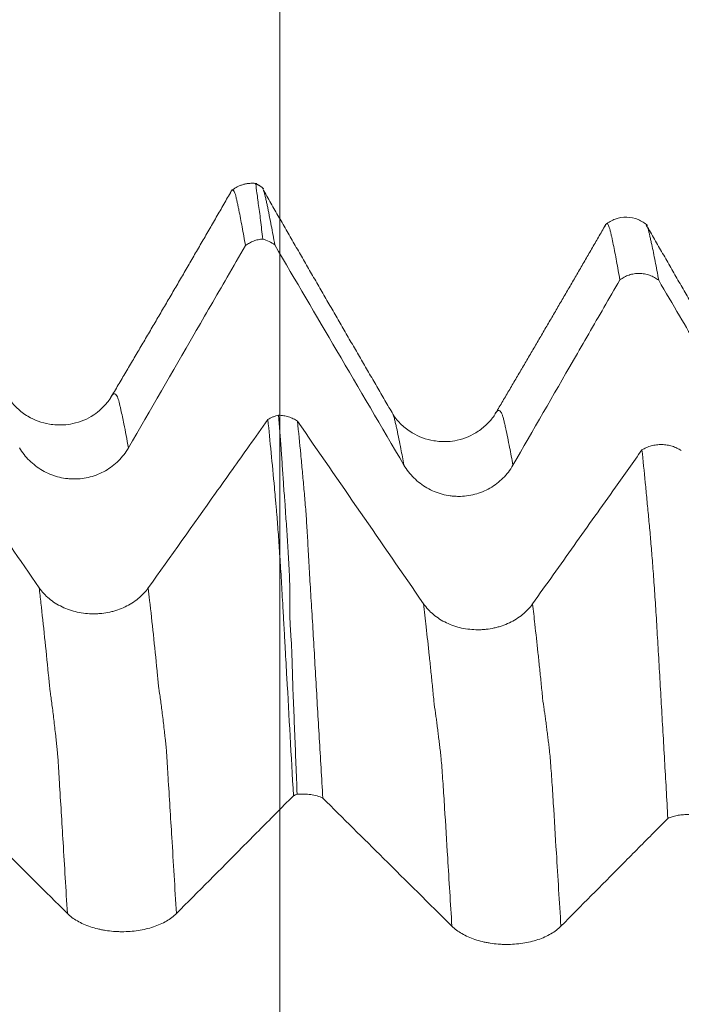
# Model space of a CAD drawing. Units: millimetres. Extents: x -28 to 103, y -83 to 37.
# Drawn here: x 75 to 78, y 2 to 7 of the extents above; entities that cross this region are included whole.
import ezdxf

# ---------------------------------------------------------------- set-up
doc = ezdxf.new("R2010")
doc.units = ezdxf.units.MM
doc.layers.add('1', color=4, linetype='Continuous')
doc.layers.add('SK2', color=7, linetype='Continuous')
doc.styles.add('iso_b_vert', font='simplex.shx')
doc.dimstyles.get("Standard").update_dxf_attribs({"dimtxt": 0.18, "dimasz": 0.18, "dimexe": 0.18, "dimexo": 0.0625, "dimgap": 0.09, "dimtad": 1, "dimzin": 0, "dimdsep": 52, "dimtxsty": 'Standard', "dimcen": 0.09, "dimadec": 0, "dimazin": 0, "dimtfac": 1, "dimtdec": 4, "dimtofl": 0, "dimtmove": 0, "dimatfit": 3, "dimfxl": 1, "dimtolj": 1, "dimtzin": 0, "dimarcsym": 0})

# ---------------------------------------------------------------- blocks, each defined once
blk = doc.blocks.new('_U1')
at = {"layer": 'SK2', "lineweight": 13}
for p, q in [((75.9583, 1.5875), (75.9583, 17.699288)), ((81.82, 8.005784), (81.82, 17.699288)), ((89.32, 15.699288), (68.4583, 15.699288))]:
    blk.add_line(p, q, dxfattribs=at)
at = {"layer": 'SK2', "lineweight": 18}
for points in [[(75.9583, 15.699288), (72.458302, 15.238504), (72.458298, 16.160072)], [(81.82, 15.699288), (85.319998, 16.160072), (85.320002, 15.238504)]]:
    blk.add_solid(points, dxfattribs=at)
at = {"layer": 'SK2', "lineweight": 18, "attachment_point": 7, "line_spacing_factor": 1.084337, "style": 'iso_b_vert'}
for s, insert, char_height in [('\\W0.7468;5.862', (74.40678, 23.584402), 3), ("\\W0.6474;'C'", (74.43328, 16.481921), 3.5)]:
    blk.add_mtext(s, dxfattribs=dict(at, insert=insert, char_height=char_height))

msp = doc.modelspace()

# ---------------------------------------------------------------- linework, layer by layer
at = {"layer": '1', "lineweight": 18}
msp.add_line((75.7118, 6.5698), (75.7078, 6.5617), dxfattribs=at)
for points, degree in [([(75.712, 6.5689), (75.4075, 6.0396), (75.0978, 5.5177)], 2), ([(75.8421, 6.6077), (75.7687, 6.6163), (75.7122, 6.571)], 2), ([(75.876, 6.5807), (75.8591, 6.598), (75.8364, 6.6058)], 2), ([(76.5352, 5.4331), (76.2026, 6.0043), (75.8716, 6.58)], 2), ([(77.6157, 6.3952), (77.3362, 5.9118), (77.054, 5.4335)], 2), ([(78.4894, 5.2471), (78.1559, 5.8194), (77.8241, 6.3965)], 2), ([(74.7341, 4.5506), (74.5384, 4.8347), (74.3425, 5.1187), (74.1463, 5.4025)], 3), ([(76.6902, 4.4695), (76.4767, 4.7792), (76.2628, 5.0887), (76.0487, 5.3982)], 3), ([(76.047, 3.4997), (76.0405, 3.4976), (76.0342, 3.4951), (76.0282, 3.4925)], 3)]:
    msp.add_open_spline(points, degree=degree, dxfattribs=at)
for points, knots in [([(75.7838, 6.2918), (75.7781, 6.325), (75.7725, 6.3566), (75.7643, 6.4016), (75.7615, 6.4162), (75.7561, 6.4446), (75.7533, 6.4583), (75.7492, 6.4783), (75.7479, 6.4849), (75.7453, 6.4978), (75.7439, 6.504), (75.741, 6.5165), (75.7397, 6.5228), (75.737, 6.5348), (75.7358, 6.5404), (75.7331, 6.5502), (75.7317, 6.5543), (75.7293, 6.5616), (75.7281, 6.5647), (75.7241, 6.5722), (75.7216, 6.5749), (75.7176, 6.5752), (75.7163, 6.5747), (75.7144, 6.5731), (75.7138, 6.5725), (75.7132, 6.5718)], [0, 0, 0, 0, 0.229561, 0.229561, 0.344342, 0.344342, 0.459123, 0.459123, 0.516513, 0.516513, 0.573904, 0.573904, 0.631294, 0.631294, 0.688684, 0.688684, 0.746075, 0.746075, 0.803465, 0.803465, 0.918246, 0.918246, 0.975636, 0.975636, 1, 1, 1, 1]), ([(75.8718, 6.3252), (75.8682, 6.3588), (75.8645, 6.3907), (75.8589, 6.4359), (75.8571, 6.4506), (75.8532, 6.4791), (75.8512, 6.4929), (75.8482, 6.5129), (75.8473, 6.5195), (75.8461, 6.5292), (75.8458, 6.5324), (75.8452, 6.5387), (75.845, 6.5418), (75.8439, 6.5512), (75.8426, 6.5575), (75.8406, 6.5695), (75.8397, 6.5751), (75.8386, 6.5848), (75.8388, 6.5888), (75.8383, 6.5959), (75.8378, 6.5989), (75.8362, 6.6037), (75.8352, 6.6056), (75.8337, 6.6075), (75.8332, 6.608), (75.8327, 6.6083)], [0, 0, 0, 0, 0.257714, 0.257714, 0.386572, 0.386572, 0.515429, 0.515429, 0.579857, 0.579857, 0.612072, 0.612072, 0.644286, 0.644286, 0.708714, 0.708714, 0.773143, 0.773143, 0.837572, 0.837572, 0.902, 0.902, 0.966429, 0.966429, 1, 1, 1, 1]), ([(75.8758, 6.5727), (75.8772, 6.5686), (75.8786, 6.5638), (75.8815, 6.5531), (75.8831, 6.5472), (75.8863, 6.5346), (75.8879, 6.5281), (75.891, 6.5147), (75.8926, 6.5079), (75.8955, 6.4944), (75.8968, 6.4877), (75.8995, 6.4741), (75.9008, 6.4672), (75.9036, 6.4531), (75.905, 6.4459), (75.9094, 6.4239), (75.9124, 6.4087), (75.9213, 6.3621), (75.9272, 6.3293), (75.9332, 6.2949)], [0, 0, 0, 0, 0.081307, 0.081307, 0.157864, 0.157864, 0.234422, 0.234422, 0.31098, 0.31098, 0.387538, 0.387538, 0.464095, 0.464095, 0.540653, 0.540653, 0.693769, 0.693769, 1, 1, 1, 1]), ([(77.8305, 6.3942), (77.8158, 6.4072), (77.7837, 6.4273), (77.7248, 6.4401), (77.6651, 6.43), (77.6319, 6.4112), (77.6165, 6.3987)], [0, 0, 0, 0, 0.246089, 0.49999, 0.753891, 1, 1, 1, 1]), ([(77.6896, 6.1173), (77.684, 6.1505), (77.6784, 6.1821), (77.6672, 6.2418), (77.6617, 6.27), (77.6535, 6.3104), (77.6507, 6.3236), (77.6466, 6.3422), (77.6453, 6.3482), (77.6426, 6.3597), (77.6412, 6.3652), (77.6386, 6.3754), (77.6372, 6.3801), (77.6346, 6.3882), (77.6333, 6.3916), (77.6293, 6.3999), (77.6267, 6.4027), (77.6226, 6.4033), (77.6213, 6.4028), (77.6186, 6.4008), (77.6173, 6.3992), (77.6146, 6.3949), (77.6133, 6.3921), (77.612, 6.3887)], [0, 0, 0, 0, 0.21061, 0.21061, 0.421219, 0.421219, 0.526524, 0.526524, 0.579177, 0.579177, 0.631829, 0.631829, 0.684481, 0.684481, 0.737134, 0.737134, 0.842439, 0.842439, 0.895091, 0.895091, 0.947744, 0.947744, 1, 1, 1, 1]), ([(77.8303, 6.3857), (77.8317, 6.3818), (77.8331, 6.3773), (77.8361, 6.3671), (77.8375, 6.3615), (77.8402, 6.35), (77.8415, 6.344), (77.8442, 6.3315), (77.8456, 6.3251), (77.8485, 6.3118), (77.8501, 6.3049), (77.8546, 6.2842), (77.8576, 6.2703), (77.8634, 6.2415), (77.8663, 6.2268), (77.8751, 6.1811), (77.8811, 6.1489), (77.8871, 6.1151)], [0, 0, 0, 0, 0.073682, 0.073682, 0.150875, 0.150875, 0.228068, 0.228068, 0.305262, 0.305262, 0.382455, 0.382455, 0.536841, 0.536841, 0.691227, 0.691227, 1, 1, 1, 1]), ([(75.8718, 6.3252), (75.8639, 6.3247), (75.8559, 6.3235), (75.8403, 6.3201), (75.8251, 6.3155), (75.8107, 6.3088), (75.7968, 6.3011), (75.7901, 6.2967), (75.7838, 6.2918)], [0, 0, 0, 0, 0.25, 0.25, 0.5, 0.75, 0.75, 1, 1, 1, 1]), ([(75.9332, 6.2949), (75.9242, 6.3021), (75.9145, 6.3082), (75.894, 6.3184), (75.883, 6.3224), (75.8718, 6.3252)], [0, 0, 0, 0, 0.5, 0.5, 1, 1, 1, 1]), ([(75.1884, 5.2626), (75.3, 5.4557), (75.4116, 5.6488), (75.5792, 5.9384), (75.635, 6.0349), (75.7219, 6.1849), (75.7528, 6.2383), (75.7838, 6.2918)], [0, 0, 0, 0, 0.562766, 0.562766, 0.844148, 0.844148, 1, 1, 1, 1]), ([(75.9332, 6.2949), (76.0384, 6.1155), (76.1437, 5.9362), (76.3627, 5.5629), (76.4765, 5.3691), (76.5903, 5.1752)], [0, 0, 0, 0, 0.480556, 0.480556, 1, 1, 1, 1]), ([(77.1452, 5.1743), (77.248, 5.3527), (77.3509, 5.531), (77.5053, 5.7984), (77.5568, 5.8876), (77.6354, 6.0236), (77.6625, 6.0704), (77.6896, 6.1173)], [0, 0, 0, 0, 0.567231, 0.567231, 0.850847, 0.850847, 1, 1, 1, 1]), ([(77.8871, 6.1151), (77.8802, 6.1206), (77.8729, 6.1255), (77.8575, 6.1341), (77.8493, 6.1378), (77.8325, 6.1438), (77.824, 6.146), (77.8066, 6.1491), (77.7977, 6.15), (77.7798, 6.1502), (77.7709, 6.1496), (77.7535, 6.1469), (77.7448, 6.1448), (77.7278, 6.1392), (77.7197, 6.1357), (77.7041, 6.1275), (77.6966, 6.1227), (77.6896, 6.1173)], [0, 0, 0, 0, 0.125, 0.125, 0.25, 0.25, 0.375, 0.375, 0.5, 0.5, 0.625, 0.625, 0.75, 0.75, 0.875, 0.875, 1, 1, 1, 1]), ([(77.8871, 6.1151), (77.9226, 6.0547), (77.9581, 5.9942), (78.0548, 5.8295), (78.116, 5.7252), (78.2997, 5.4123), (78.4222, 5.2038), (78.5447, 4.9952)], [0, 0, 0, 0, 0.16191, 0.16191, 0.441273, 0.441273, 1, 1, 1, 1]), ([(75.097, 5.5148), (75.0924, 5.5079), (75.073, 5.4836), (75.0105, 5.4201), (74.93, 5.3885), (74.8489, 5.3772), (74.7687, 5.3819), (74.6851, 5.413), (74.6174, 5.4656), (74.5904, 5.4984), (74.5793, 5.5169)], [0, 0, 0, 0, 0.062214, 0.214195, 0.390511, 0.460998, 0.566945, 0.751839, 0.869752, 1, 1, 1, 1]), ([(75.8978, 5.4062), (75.906, 5.4114), (75.9148, 5.4159), (75.9285, 5.4216), (75.9331, 5.4233), (75.9427, 5.4264), (75.9477, 5.4278), (75.9526, 5.4289)], [0, 0, 0, 0, 0.5, 0.5, 0.75, 0.75, 1, 1, 1, 1]), ([(75.9526, 5.4289), (75.9614, 5.4286), (75.97, 5.4278), (75.9871, 5.4248), (75.9956, 5.4227), (76.012, 5.4175), (76.0198, 5.4144), (76.0348, 5.407), (76.042, 5.4028), (76.0487, 5.3982)], [0, 0, 0, 0, 0.25, 0.25, 0.5, 0.5, 0.75, 0.75, 1, 1, 1, 1]), ([(76.047, 3.4997), (76.0429, 3.6023), (76.0389, 3.7041), (76.0329, 3.8555), (76.0309, 3.9057), (76.0268, 4.0057), (76.0248, 4.0555), (76.0226, 4.1301), (76.0219, 4.1549), (76.0205, 4.2044), (76.0197, 4.2291), (76.018, 4.2658), (76.0172, 4.278), (76.0155, 4.3023), (76.0146, 4.3144), (76.0128, 4.3385), (76.012, 4.3505), (76.0109, 4.3745), (76.0106, 4.3864), (76.0102, 4.422), (76.0105, 4.4455), (76.0106, 4.4915), (76.0104, 4.5141), (76.009, 4.5804), (76.0073, 4.6228), (76.004, 4.684), (76.0029, 4.704), (76.0005, 4.7432), (75.9994, 4.7624), (75.9974, 4.8001), (75.9964, 4.8186), (75.9942, 4.8547), (75.9928, 4.8721), (75.9897, 4.9059), (75.9879, 4.9222), (75.987, 4.9464), (75.9868, 4.9543), (75.9861, 4.9701), (75.9856, 4.9779), (75.9838, 5.0013), (75.9824, 5.0168), (75.9797, 5.0476), (75.9786, 5.0631), (75.9766, 5.0938), (75.9756, 5.1091), (75.9736, 5.1395), (75.9726, 5.1546), (75.9695, 5.1995), (75.9674, 5.2291), (75.9612, 5.3167), (75.9569, 5.3736), (75.9526, 5.4289)], [0, 0, 0, 0, 0.125, 0.125, 0.1875, 0.1875, 0.25, 0.25, 0.28125, 0.28125, 0.3125, 0.3125, 0.328125, 0.328125, 0.34375, 0.34375, 0.359375, 0.359375, 0.375, 0.375, 0.40625, 0.40625, 0.4375, 0.4375, 0.5, 0.5, 0.53125, 0.53125, 0.5625, 0.5625, 0.59375, 0.59375, 0.625, 0.625, 0.65625, 0.65625, 0.671875, 0.671875, 0.6875, 0.6875, 0.71875, 0.71875, 0.75, 0.75, 0.78125, 0.78125, 0.8125, 0.8125, 0.875, 0.875, 1, 1, 1, 1]), ([(77.0534, 5.4318), (77.0439, 5.4165), (77.0205, 5.3884), (76.9586, 5.3357), (76.8856, 5.3031), (76.8052, 5.2926), (76.7255, 5.2977), (76.6427, 5.3275), (76.5725, 5.3825), (76.5463, 5.414), (76.5357, 5.4319)], [0, 0, 0, 0, 0.117358, 0.221485, 0.397723, 0.468791, 0.577326, 0.760284, 0.872294, 1, 1, 1, 1]), ([(75.8978, 5.4062), (75.8661, 5.3616), (75.8345, 5.317), (75.7457, 5.1921), (75.6887, 5.1118), (75.5174, 4.8709), (75.4032, 4.7103), (75.289, 4.5498)], [0, 0, 0, 0, 0.15618, 0.15618, 0.437453, 0.437453, 1, 1, 1, 1]), ([(76.0282, 3.4925), (76.017, 3.6961), (76.0058, 3.8964), (75.9919, 4.1424), (75.9892, 4.1914), (75.9857, 4.2523), (75.985, 4.2645), (75.9837, 4.2889), (75.983, 4.3011), (75.981, 4.3374), (75.9795, 4.3613), (75.9776, 4.3965), (75.9771, 4.4082), (75.9758, 4.4314), (75.9751, 4.4428), (75.9731, 4.477), (75.9718, 4.4995), (75.968, 4.5658), (75.9655, 4.6083), (75.9616, 4.6697), (75.9603, 4.6897), (75.9577, 4.7289), (75.9564, 4.748), (75.9525, 4.804), (75.95, 4.8394), (75.9461, 4.8897), (75.9448, 4.906), (75.9429, 4.9296), (75.9423, 4.9374), (75.941, 4.953), (75.9404, 4.9608), (75.939, 4.9762), (75.9382, 4.9838), (75.9368, 4.9992), (75.9361, 5.0069), (75.9341, 5.0299), (75.9327, 5.0452), (75.9257, 5.1209), (75.9202, 5.1801), (75.9091, 5.2954), (75.9035, 5.3515), (75.8978, 5.4062)], [0, 0, 0, 0, 0.25, 0.25, 0.3125, 0.3125, 0.328125, 0.328125, 0.34375, 0.34375, 0.375, 0.375, 0.390625, 0.390625, 0.40625, 0.40625, 0.4375, 0.4375, 0.5, 0.5, 0.53125, 0.53125, 0.5625, 0.5625, 0.625, 0.625, 0.65625, 0.65625, 0.671875, 0.671875, 0.6875, 0.6875, 0.703125, 0.703125, 0.71875, 0.71875, 0.75, 0.75, 0.875, 0.875, 1, 1, 1, 1]), ([(76.0487, 5.3982), (76.0543, 5.3435), (76.0598, 5.2872), (76.0681, 5.2008), (76.0708, 5.1716), (76.0763, 5.1126), (76.079, 5.0828), (76.0831, 5.0374), (76.0845, 5.0222), (76.0871, 4.9919), (76.0883, 4.9767), (76.0908, 4.9463), (76.092, 4.931), (76.0941, 4.8999), (76.0951, 4.8841), (76.0971, 4.8516), (76.0981, 4.8349), (76.1001, 4.8002), (76.101, 4.7824), (76.104, 4.7274), (76.106, 4.6889), (76.1097, 4.6276), (76.1109, 4.6066), (76.1135, 4.5635), (76.1148, 4.5413), (76.1176, 4.4963), (76.1191, 4.4734), (76.1221, 4.4268), (76.1235, 4.4032), (76.1278, 4.3317), (76.1305, 4.2831), (76.1363, 4.1851), (76.1394, 4.1356), (76.1452, 4.0363), (76.1479, 3.9866), (76.1537, 3.8867), (76.1567, 3.8365), (76.1657, 3.6852), (76.1717, 3.5834), (76.1776, 3.4807)], [0, 0, 0, 0, 0.125, 0.125, 0.1875, 0.1875, 0.25, 0.25, 0.28125, 0.28125, 0.3125, 0.3125, 0.34375, 0.34375, 0.375, 0.375, 0.40625, 0.40625, 0.4375, 0.4375, 0.5, 0.5, 0.53125, 0.53125, 0.5625, 0.5625, 0.59375, 0.59375, 0.625, 0.625, 0.6875, 0.6875, 0.75, 0.75, 0.8125, 0.8125, 0.875, 0.875, 1, 1, 1, 1]), ([(74.6335, 5.2636), (74.6476, 5.2395), (74.6646, 5.2177), (74.6942, 5.1884), (74.7048, 5.1791), (74.727, 5.1622), (74.7501, 5.1468), (74.7751, 5.1345), (74.7945, 5.1264), (74.8012, 5.1239), (74.8144, 5.1194), (74.8345, 5.1132), (74.855, 5.1091), (74.8757, 5.1063), (74.8827, 5.1056), (74.8967, 5.1046), (74.9038, 5.1043), (74.939, 5.1042), (74.9666, 5.1076), (75.0073, 5.1183), (75.0208, 5.1228), (75.0466, 5.1333), (75.0591, 5.1394), (75.0833, 5.1531), (75.095, 5.1608), (75.1173, 5.1778), (75.1383, 5.1961), (75.1566, 5.2168), (75.1736, 5.2388), (75.1814, 5.2505), (75.1884, 5.2626)], [0, 0, 0, 0, 0.125, 0.125, 0.1875, 0.1875, 0.25, 0.3125, 0.3125, 0.34375, 0.34375, 0.375, 0.4375, 0.4375, 0.46875, 0.46875, 0.5, 0.5, 0.625, 0.625, 0.6875, 0.6875, 0.75, 0.75, 0.8125, 0.8125, 0.875, 0.9375, 0.9375, 1, 1, 1, 1]), ([(77.802, 5.252), (77.8091, 5.2566), (77.8167, 5.2606), (77.8326, 5.2675), (77.841, 5.2704), (77.8582, 5.2751), (77.867, 5.2768), (77.8847, 5.279), (77.8939, 5.2795), (77.912, 5.2791), (77.9209, 5.2784), (77.9386, 5.2756), (77.9474, 5.2735), (77.9643, 5.2683), (77.9724, 5.2651), (77.9879, 5.2576), (77.9954, 5.2532), (78.0023, 5.2484)], [0, 0, 0, 0, 0.125, 0.125, 0.25, 0.25, 0.375, 0.375, 0.5, 0.5, 0.625, 0.625, 0.75, 0.75, 0.875, 0.875, 1, 1, 1, 1]), ([(77.802, 5.252), (77.7572, 5.189), (77.7124, 5.1259), (77.5972, 4.9638), (77.5268, 4.8648), (77.386, 4.6667), (77.3156, 4.5677), (77.2451, 4.4687)], [0, 0, 0, 0, 0.241462, 0.241462, 0.620731, 0.620731, 1, 1, 1, 1]), ([(77.9338, 3.3774), (77.9282, 3.4766), (77.9227, 3.5752), (77.9143, 3.7214), (77.9115, 3.7699), (77.9059, 3.8664), (77.9032, 3.9145), (77.8977, 4.0102), (77.8949, 4.0578), (77.8895, 4.1524), (77.8869, 4.1994), (77.8815, 4.2913), (77.8788, 4.3362), (77.8749, 4.4012), (77.8736, 4.4225), (77.871, 4.4642), (77.8696, 4.4847), (77.8669, 4.5249), (77.8655, 4.5447), (77.8628, 4.5836), (77.8614, 4.6028), (77.8588, 4.6402), (77.8575, 4.6583), (77.8548, 4.6934), (77.8534, 4.7102), (77.8493, 4.7593), (77.8466, 4.7901), (77.8426, 4.836), (77.8413, 4.8512), (77.8385, 4.8813), (77.8371, 4.8962), (77.8328, 4.9408), (77.83, 4.9703), (77.8244, 5.0287), (77.8217, 5.0575), (77.8133, 5.1428), (77.8076, 5.1981), (77.802, 5.252)], [0, 0, 0, 0, 0.125, 0.125, 0.1875, 0.1875, 0.25, 0.25, 0.3125, 0.3125, 0.375, 0.375, 0.4375, 0.4375, 0.46875, 0.46875, 0.5, 0.5, 0.53125, 0.53125, 0.5625, 0.5625, 0.59375, 0.59375, 0.625, 0.625, 0.6875, 0.6875, 0.71875, 0.71875, 0.75, 0.75, 0.8125, 0.8125, 0.875, 0.875, 1, 1, 1, 1]), ([(76.5903, 5.1752), (76.6044, 5.1511), (76.6214, 5.1293), (76.651, 5.1), (76.6616, 5.0907), (76.6838, 5.0738), (76.707, 5.0584), (76.7319, 5.046), (76.7514, 5.0379), (76.758, 5.0354), (76.7713, 5.0309), (76.7914, 5.0248), (76.8118, 5.0206), (76.8326, 5.0178), (76.8396, 5.0171), (76.8536, 5.0161), (76.8607, 5.0158), (76.8959, 5.0157), (76.9235, 5.0192), (76.9642, 5.0298), (76.9777, 5.0343), (77.0036, 5.0449), (77.0161, 5.0509), (77.0402, 5.0647), (77.0519, 5.0725), (77.0742, 5.0895), (77.0952, 5.1078), (77.1135, 5.1285), (77.1304, 5.1505), (77.1382, 5.1622), (77.1452, 5.1743)], [0, 0, 0, 0, 0.125, 0.125, 0.1875, 0.1875, 0.25, 0.3125, 0.3125, 0.34375, 0.34375, 0.375, 0.4375, 0.4375, 0.46875, 0.46875, 0.5, 0.5, 0.625, 0.625, 0.6875, 0.6875, 0.75, 0.75, 0.8125, 0.8125, 0.875, 0.9375, 0.9375, 1, 1, 1, 1]), ([(75.289, 4.5498), (75.2747, 4.5298), (75.2577, 4.5117), (75.228, 4.4874), (75.2173, 4.4797), (75.195, 4.4657), (75.1719, 4.453), (75.1468, 4.4428), (75.1274, 4.4361), (75.1207, 4.4341), (75.1074, 4.4303), (75.0873, 4.4253), (75.0668, 4.4219), (75.0461, 4.4197), (75.0391, 4.4191), (75.0251, 4.4183), (75.018, 4.4181), (74.9828, 4.4181), (74.9552, 4.4211), (74.9145, 4.43), (74.9011, 4.4338), (74.8753, 4.4427), (74.8628, 4.4478), (74.8387, 4.4593), (74.8271, 4.4657), (74.8048, 4.4799), (74.7839, 4.4952), (74.7657, 4.5125), (74.7488, 4.5308), (74.741, 4.5406), (74.7341, 4.5506)], [0, 0, 0, 0, 0.125, 0.125, 0.1875, 0.1875, 0.25, 0.3125, 0.3125, 0.34375, 0.34375, 0.375, 0.4375, 0.4375, 0.46875, 0.46875, 0.5, 0.5, 0.625, 0.625, 0.6875, 0.6875, 0.75, 0.75, 0.8125, 0.8125, 0.875, 0.9375, 0.9375, 1, 1, 1, 1]), ([(77.2451, 4.4687), (77.2309, 4.4487), (77.2138, 4.4306), (77.1842, 4.4063), (77.1735, 4.3986), (77.1512, 4.3846), (77.128, 4.3719), (77.103, 4.3617), (77.0835, 4.3551), (77.0769, 4.353), (77.0636, 4.3493), (77.0435, 4.3443), (77.023, 4.3409), (77.0023, 4.3386), (76.9953, 4.338), (76.9813, 4.3373), (76.9742, 4.3371), (76.939, 4.337), (76.9114, 4.34), (76.8707, 4.349), (76.8573, 4.3527), (76.8315, 4.3616), (76.819, 4.3667), (76.7949, 4.3782), (76.7833, 4.3846), (76.761, 4.3988), (76.7401, 4.4141), (76.7218, 4.4313), (76.7049, 4.4497), (76.6972, 4.4594), (76.6902, 4.4695)], [0, 0, 0, 0, 0.125, 0.125, 0.1875, 0.1875, 0.25, 0.3125, 0.3125, 0.34375, 0.34375, 0.375, 0.4375, 0.4375, 0.46875, 0.46875, 0.5, 0.5, 0.625, 0.625, 0.6875, 0.6875, 0.75, 0.75, 0.8125, 0.8125, 0.875, 0.9375, 0.9375, 1, 1, 1, 1]), ([(74.2768, 3.4899), (74.3068, 3.46), (74.3369, 3.4302), (74.4237, 3.344), (74.4805, 3.2877), (74.6507, 3.1187), (74.7642, 3.0061), (74.8777, 2.8934)], [0, 0, 0, 0, 0.1501, 0.1501, 0.4334, 0.4334, 1, 1, 1, 1]), ([(75.4326, 2.8928), (75.5442, 3.0053), (75.6559, 3.1178), (75.8234, 3.2864), (75.8793, 3.3426), (75.9662, 3.4301), (75.9972, 3.4613), (76.0282, 3.4925)], [0, 0, 0, 0, 0.562574, 0.562574, 0.84386, 0.84386, 1, 1, 1, 1]), ([(76.1776, 3.4807), (76.1685, 3.485), (76.1588, 3.4885), (76.1382, 3.4945), (76.1271, 3.4969), (76.1047, 3.5001), (76.0933, 3.5011), (76.0699, 3.5015), (76.0584, 3.5009), (76.047, 3.4997)], [0, 0, 0, 0, 0.25, 0.25, 0.5, 0.5, 0.75, 0.75, 1, 1, 1, 1]), ([(76.1776, 3.4807), (76.2807, 3.3784), (76.3838, 3.276), (76.6028, 3.0587), (76.7187, 2.9437), (76.8345, 2.8288)], [0, 0, 0, 0, 0.471062, 0.471062, 1, 1, 1, 1]), ([(77.3895, 2.8283), (77.4923, 2.9321), (77.5952, 3.036), (77.7496, 3.1917), (77.8011, 3.2436), (77.8797, 3.3228), (77.9068, 3.3501), (77.9338, 3.3774)], [0, 0, 0, 0, 0.567246, 0.567246, 0.850869, 0.850869, 1, 1, 1, 1]), ([(78.1315, 3.3761), (78.1245, 3.3793), (78.1172, 3.3822), (78.1018, 3.3872), (78.0937, 3.3893), (78.0768, 3.3928), (78.0683, 3.3941), (78.0509, 3.3959), (78.042, 3.3964), (78.0241, 3.3966), (78.0153, 3.3962), (77.9978, 3.3946), (77.9891, 3.3934), (77.9721, 3.3902), (77.964, 3.3881), (77.9484, 3.3833), (77.9409, 3.3805), (77.9338, 3.3774)], [0, 0, 0, 0, 0.125, 0.125, 0.25, 0.25, 0.375, 0.375, 0.5, 0.5, 0.625, 0.625, 0.75, 0.75, 0.875, 0.875, 1, 1, 1, 1]), ([(74.8777, 2.8934), (74.8919, 2.8794), (74.9088, 2.8667), (74.9384, 2.8496), (74.9491, 2.8442), (74.9713, 2.8343), (74.9944, 2.8254), (75.0194, 2.8182), (75.0388, 2.8135), (75.0454, 2.812), (75.0587, 2.8094), (75.0788, 2.8058), (75.0992, 2.8034), (75.12, 2.8018), (75.127, 2.8014), (75.141, 2.8008), (75.148, 2.8006), (75.1833, 2.8005), (75.2109, 2.8026), (75.2516, 2.8088), (75.2651, 2.8114), (75.2909, 2.8175), (75.3034, 2.821), (75.3276, 2.8291), (75.3392, 2.8335), (75.3616, 2.8434), (75.3826, 2.8541), (75.4009, 2.8662), (75.4178, 2.879), (75.4257, 2.8858), (75.4326, 2.8928)], [0, 0, 0, 0, 0.125, 0.125, 0.1875, 0.1875, 0.25, 0.3125, 0.3125, 0.34375, 0.34375, 0.375, 0.4375, 0.4375, 0.46875, 0.46875, 0.5, 0.5, 0.625, 0.625, 0.6875, 0.6875, 0.75, 0.75, 0.8125, 0.8125, 0.875, 0.9375, 0.9375, 1, 1, 1, 1]), ([(76.8345, 2.8288), (76.8487, 2.8148), (76.8657, 2.8021), (76.8952, 2.785), (76.9059, 2.7796), (76.9281, 2.7697), (76.9512, 2.7608), (76.9762, 2.7536), (76.9956, 2.7488), (77.0023, 2.7474), (77.0155, 2.7448), (77.0356, 2.7412), (77.0561, 2.7388), (77.0768, 2.7371), (77.0838, 2.7367), (77.0978, 2.7361), (77.1049, 2.736), (77.1401, 2.7359), (77.1678, 2.7379), (77.2085, 2.7441), (77.2219, 2.7467), (77.2478, 2.7529), (77.2603, 2.7564), (77.2845, 2.7644), (77.2961, 2.7689), (77.3185, 2.7788), (77.3394, 2.7895), (77.3577, 2.8016), (77.3747, 2.8144), (77.3825, 2.8212), (77.3895, 2.8283)], [0, 0, 0, 0, 0.125, 0.125, 0.1875, 0.1875, 0.25, 0.3125, 0.3125, 0.34375, 0.34375, 0.375, 0.4375, 0.4375, 0.46875, 0.46875, 0.5, 0.5, 0.625, 0.625, 0.6875, 0.6875, 0.75, 0.75, 0.8125, 0.8125, 0.875, 0.9375, 0.9375, 1, 1, 1, 1])]:
    msp.add_open_spline(points, degree=3, knots=knots, dxfattribs=at)
at = {"layer": '1', "lineweight": 13}
for points, knots in [([(75.1884, 5.2626), (75.1806, 5.306), (75.1703, 5.3602), (75.1575, 5.4213), (75.1512, 5.4506), (75.1462, 5.4725), (75.1424, 5.4887), (75.1387, 5.5053), (75.1356, 5.5148), (75.133, 5.52), (75.1311, 5.5233), (75.1293, 5.5266), (75.1255, 5.5326), (75.1172, 5.5402), (75.1081, 5.5369), (75.1013, 5.5244), (75.0991, 5.522), (75.0982, 5.5192), (75.0979, 5.5183)], [0, 0, 0, 0, 0.25424, 0.338461, 0.422682, 0.464793, 0.506903, 0.549014, 0.591124, 0.61218, 0.633235, 0.65429, 0.675345, 0.759566, 0.928009, 0.970119, 0.991174, 1, 1, 1, 1]), ([(76.5348, 5.434), (76.5351, 5.4332), (76.5371, 5.4283), (76.5406, 5.4169), (76.5455, 5.398), (76.5504, 5.3766), (76.557, 5.3466), (76.5652, 5.3075), (76.5769, 5.2488), (76.5852, 5.2036), (76.5903, 5.1752)], [0, 0, 0, 0, 0.017654, 0.106735, 0.195816, 0.284897, 0.373978, 0.55214, 0.730303, 1, 1, 1, 1]), ([(77.0542, 5.4341), (77.0544, 5.4346), (77.0563, 5.4394), (77.0598, 5.4459), (77.0646, 5.45), (77.0712, 5.455), (77.0777, 5.4527), (77.0842, 5.4454), (77.0891, 5.4368), (77.094, 5.4221), (77.0989, 5.4037), (77.1038, 5.3826), (77.1103, 5.353), (77.1186, 5.3143), (77.1307, 5.2536), (77.1396, 5.2057), (77.1452, 5.1743)], [0, 0, 0, 0, 0.007006, 0.061111, 0.115216, 0.169321, 0.277531, 0.331636, 0.385741, 0.439846, 0.493951, 0.548056, 0.602161, 0.710371, 0.81858, 1, 1, 1, 1]), ([(74.8777, 2.8934), (74.8704, 3.0149), (74.8599, 3.1879), (74.8463, 3.4098), (74.8392, 3.5242), (74.8345, 3.6009), (74.8322, 3.6394), (74.8298, 3.6774), (74.8275, 3.7114), (74.8255, 3.7286), (74.824, 3.7428), (74.8224, 3.7575), (74.8204, 3.7763), (74.8157, 3.8193), (74.8086, 3.8821), (74.8007, 3.9447), (74.7953, 3.9845), (74.7922, 4.0068), (74.7899, 4.0207), (74.7876, 4.0412), (74.7852, 4.0662), (74.7829, 4.0903), (74.7752, 4.1687), (74.7619, 4.3002), (74.7463, 4.4438), (74.737, 4.5252), (74.7341, 4.5506)], [0, 0, 0, 0, 0.150632, 0.216329, 0.282026, 0.298451, 0.314875, 0.331299, 0.347723, 0.364148, 0.37236, 0.380572, 0.396996, 0.41342, 0.479117, 0.544815, 0.577663, 0.594087, 0.610512, 0.626936, 0.64336, 0.659784, 0.676209, 0.807603, 0.938997, 1, 1, 1, 1]), ([(75.4326, 2.8928), (75.4248, 3.0231), (75.4137, 3.2046), (75.3996, 3.4346), (75.3925, 3.5486), (75.3878, 3.6253), (75.3855, 3.6636), (75.3832, 3.7015), (75.3808, 3.7354), (75.3789, 3.752), (75.3773, 3.7663), (75.3757, 3.7804), (75.3738, 3.7988), (75.3691, 3.8408), (75.3619, 3.9022), (75.3541, 3.9629), (75.3486, 4.0013), (75.3455, 4.0227), (75.3432, 4.0359), (75.3409, 4.0562), (75.3386, 4.0811), (75.3363, 4.1052), (75.3285, 4.183), (75.3153, 4.3143), (75.3001, 4.4523), (75.2914, 4.5289), (75.289, 4.5498)], [0, 0, 0, 0, 0.161644, 0.227342, 0.293039, 0.309463, 0.325888, 0.342312, 0.358737, 0.375161, 0.383373, 0.391585, 0.40801, 0.424434, 0.490131, 0.555829, 0.588677, 0.605102, 0.621526, 0.63795, 0.654375, 0.670799, 0.687223, 0.818618, 0.950013, 1, 1, 1, 1]), ([(76.6902, 4.4695), (76.6947, 4.431), (76.7045, 4.345), (76.7168, 4.2322), (76.7272, 4.1322), (76.7338, 4.067), (76.739, 4.0144), (76.7441, 3.9618), (76.7493, 3.9217), (76.7545, 3.8899), (76.7584, 3.8609), (76.7623, 3.8276), (76.7662, 3.7972), (76.7701, 3.7634), (76.774, 3.7349), (76.7779, 3.7021), (76.7818, 3.6616), (76.7857, 3.6092), (76.7909, 3.5342), (76.8, 3.3898), (76.8149, 3.1465), (76.8274, 2.9453), (76.8345, 2.8288)], [0, 0, 0, 0, 0.091792, 0.200573, 0.254964, 0.309354, 0.33655, 0.363745, 0.418135, 0.445331, 0.472526, 0.499721, 0.526917, 0.554112, 0.581307, 0.608502, 0.635698, 0.662893, 0.690088, 0.744479, 0.85326, 1, 1, 1, 1]), ([(77.2451, 4.4687), (77.2491, 4.4348), (77.2583, 4.3538), (77.2701, 4.2465), (77.2806, 4.1468), (77.2871, 4.0818), (77.2923, 4.0294), (77.2975, 3.9769), (77.3027, 3.938), (77.3078, 3.9077), (77.3118, 3.8797), (77.3157, 3.8474), (77.3196, 3.8177), (77.3235, 3.785), (77.3274, 3.7573), (77.3312, 3.7252), (77.3351, 3.6853), (77.339, 3.6333), (77.3442, 3.5585), (77.3533, 3.4147), (77.3688, 3.1631), (77.3818, 2.9535), (77.3895, 2.8283)], [0, 0, 0, 0, 0.080715, 0.189477, 0.243859, 0.29824, 0.325431, 0.352621, 0.407003, 0.434193, 0.461384, 0.488575, 0.515765, 0.542956, 0.570147, 0.597337, 0.624528, 0.651719, 0.678909, 0.733291, 0.842053, 1, 1, 1, 1])]:
    msp.add_open_spline(points, degree=3, knots=knots, dxfattribs=at)

# ---------------------------------------------------------------- dimensions: what is measured, and where the dimension line sits
at = {"layer": 'SK2', "lineweight": 18}
dim = msp.add_linear_dim(base=(75.9583, 15.6993), p1=(81.82, 6.4183), p2=(75.9583, 0), dimstyle='Standard', override={"dimtxt": 3, "dimasz": 3.5, "dimexe": 2, "dimexo": 1.5875, "dimgap": 1.5, "dimtad": 1, "dimtih": 1, "dimtoh": 0, "dimdec": 3, "dimlfac": 1, "dimzin": 8, "dimdsep": 46, "dimlunit": 2, "dimpost": '<>', "dimtxsty": 'iso_b_vert', "dimsah": 1, "dimse1": 0, "dimse2": 0, "dimsd1": 0, "dimsd2": 0, "dimclrd": 2, "dimclre": 2, "dimclrt": 2, "dimtol": 0, "dimtm": -0.1, "dimtfac": 1.166667, "dimtdec": 3, "dimtofl": 1, "dimtmove": 0, "dimtzin": 8, "dimlwd": 13, "dimlwe": 13}, dxfattribs=at)
dim.commit()
dim.dimension.update_dxf_attribs({"geometry": '_U1', "text_midpoint": (78.8892, 15.6993)})

doc.saveas('drawing.dxf')
